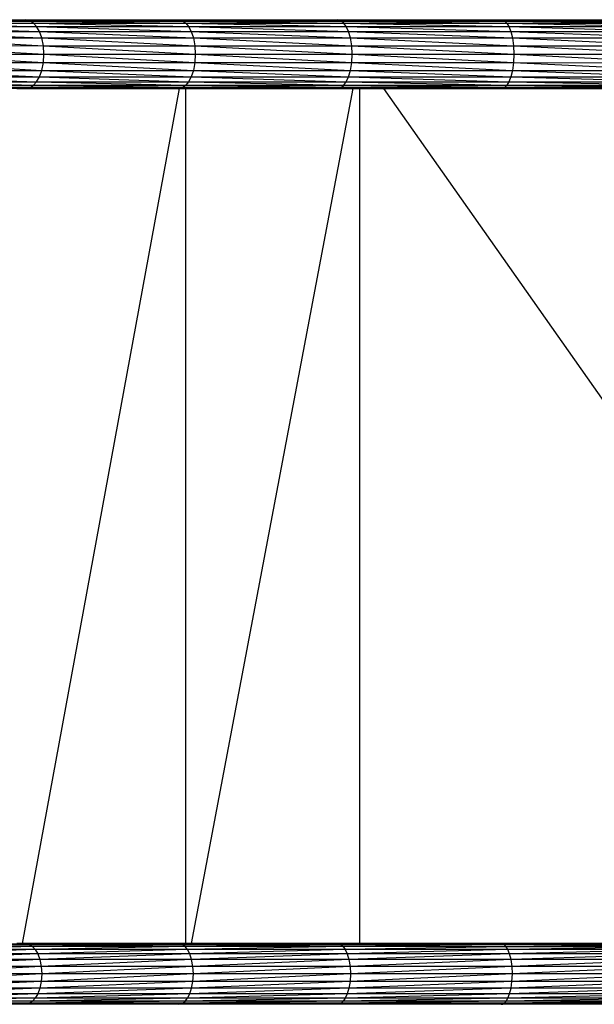
# Model space of a CAD drawing. Units: inches. Extents: x 95 to 729, y 24 to 426.
# Drawn here: x 473 to 501, y 201 to 249 of the extents above; entities that cross this region are included whole.
import ezdxf

# ---------------------------------------------------------------- set-up
doc = ezdxf.new("R2010")
doc.units = ezdxf.units.IN
doc.header["$MEASUREMENT"] = 0
doc.layers.add('VP-EQ', color=7, linetype='Continuous', true_color=0x8a3492)

# ---------------------------------------------------------------- blocks, each defined once
blk = doc.blocks.new('RB1298-2D')
at = {"layer": 'VP-EQ', "color": 7}
for p, q in [((88.065, -29.314), (94.297, -32.913)), ((88.065, -29.314), (94.394, -32.986)), ((88.173, -29.394), (94.484, -33.099)), ((94.394, -32.986), (88.173, -29.394)), ((88.274, -29.512), (94.484, -33.099)), ((88.274, -29.512), (94.557, -33.26)), ((88.359, -29.681), (94.601, -33.478)), ((88.359, -29.681), (94.557, -33.26)), ((88.415, -29.906), (94.601, -33.478)), ((88.415, -29.906), (94.602, -33.755)), ((88.428, -30.19), (94.602, -33.755)), ((88.428, -30.19), (94.546, -34.087)), ((88.382, -30.527), (94.546, -34.087)), ((88.382, -30.527), (94.425, -34.454)), ((88.087, -31.272), (94.242, -34.827)), ((88.087, -31.272), (94.01, -35.172)), ((88.268, -30.898), (94.242, -34.827)), ((88.268, -30.898), (94.425, -34.454)), ((87.853, -31.616), (93.753, -35.46)), ((87.853, -31.616), (94.01, -35.172)), ((87.067, -32.24), (93.042, -35.883)), ((87.067, -32.24), (93.253, -35.812)), ((87.32, -32.109), (93.253, -35.812)), ((87.32, -32.109), (93.494, -35.674)), ((87.589, -31.901), (93.494, -35.674)), ((87.589, -31.901), (93.753, -35.46)), ((86.502, -32.286), (92.724, -35.879)), ((86.656, -32.314), (92.866, -35.901)), ((86.656, -32.314), (92.724, -35.879)), ((86.844, -32.304), (93.042, -35.883)), ((86.844, -32.304), (92.866, -35.901)), ((94.297, -32.913), (100.876, -36.73)), ((94.297, -32.913), (100.789, -36.663)), ((94.394, -32.986), (94.297, -32.913)), ((94.484, -33.099), (94.394, -32.986)), ((100.876, -36.73), (94.394, -32.986)), ((94.394, -32.986), (100.954, -36.835)), ((94.557, -33.26), (94.484, -33.099)), ((94.484, -33.099), (101.014, -36.989)), ((94.484, -33.099), (100.954, -36.835)), ((94.601, -33.478), (94.557, -33.26)), ((94.557, -33.26), (101.014, -36.989)), ((94.557, -33.26), (101.045, -37.199)), ((94.602, -33.755), (94.601, -33.478)), ((94.601, -33.478), (101.034, -37.47)), ((94.601, -33.478), (101.045, -37.199)), ((94.425, -34.454), (94.546, -34.087)), ((94.546, -34.087), (94.602, -33.755)), ((94.546, -34.087), (100.84, -38.158)), ((94.546, -34.087), (100.967, -37.795)), ((94.602, -33.755), (101.034, -37.47)), ((94.602, -33.755), (100.967, -37.795)), ((94.242, -34.827), (94.425, -34.454)), ((94.425, -34.454), (100.84, -38.158)), ((94.425, -34.454), (100.654, -38.53)), ((94.01, -35.172), (94.242, -34.827)), ((94.242, -34.827), (100.425, -38.877)), ((94.242, -34.827), (100.654, -38.53)), ((92.254, -35.624), (92.612, -35.832)), ((93.494, -35.674), (93.753, -35.46)), ((93.753, -35.46), (94.01, -35.172)), ((93.753, -35.46), (100.175, -39.169)), ((93.753, -35.46), (99.926, -39.389)), ((94.01, -35.172), (100.175, -39.169)), ((94.01, -35.172), (100.425, -38.877)), ((92.612, -35.832), (92.724, -35.879)), ((92.612, -35.832), (99.104, -39.581)), ((92.724, -35.879), (92.866, -35.901)), ((92.724, -35.879), (99.206, -39.622)), ((92.724, -35.879), (99.104, -39.581)), ((92.866, -35.901), (93.042, -35.883)), ((92.866, -35.901), (99.336, -39.637)), ((92.866, -35.901), (99.206, -39.622)), ((93.042, -35.883), (93.253, -35.812)), ((93.042, -35.883), (99.5, -39.612)), ((93.042, -35.883), (99.336, -39.637)), ((93.253, -35.812), (93.494, -35.674)), ((93.253, -35.812), (99.697, -39.534)), ((93.253, -35.812), (99.5, -39.612)), ((93.494, -35.674), (99.697, -39.534)), ((93.494, -35.674), (99.926, -39.389)), ((100.789, -36.663), (107.516, -40.547)), ((100.789, -36.663), (107.592, -40.608)), ((100.789, -36.663), (100.876, -36.73)), ((107.592, -40.608), (100.876, -36.73)), ((100.876, -36.73), (100.954, -36.835)), ((100.876, -36.73), (107.658, -40.706)), ((100.954, -36.835), (101.014, -36.989)), ((100.954, -36.835), (107.705, -40.853)), ((100.954, -36.835), (107.658, -40.706)), ((101.014, -36.989), (107.705, -40.853)), ((101.014, -36.989), (107.723, -41.055)), ((101.014, -36.989), (101.045, -37.199)), ((101.034, -37.47), (100.967, -37.795)), ((101.045, -37.199), (101.034, -37.47)), ((101.034, -37.47), (107.698, -41.318)), ((101.034, -37.47), (107.621, -41.638)), ((101.045, -37.199), (107.698, -41.318)), ((101.045, -37.199), (107.723, -41.055)), ((100.967, -37.795), (100.84, -38.158)), ((100.967, -37.795), (107.486, -41.996)), ((100.967, -37.795), (107.621, -41.638)), ((100.654, -38.53), (100.425, -38.877)), ((100.84, -38.158), (100.654, -38.53)), ((100.654, -38.53), (107.298, -42.367)), ((100.654, -38.53), (107.072, -42.715)), ((100.84, -38.158), (107.298, -42.367)), ((100.84, -38.158), (107.486, -41.996)), ((100.425, -38.877), (100.175, -39.169)), ((100.425, -38.877), (107.072, -42.715)), ((100.425, -38.877), (106.828, -43.011)), ((99.926, -39.389), (99.697, -39.534)), ((100.175, -39.169), (99.926, -39.389)), ((99.926, -39.389), (106.375, -43.39)), ((99.926, -39.389), (106.59, -43.237)), ((100.175, -39.169), (106.828, -43.011)), ((100.175, -39.169), (106.59, -43.237)), ((71.575, -71.987), (99.141, -39.602)), ((78.494, -75.983), (99.409, -39.757)), ((99.206, -39.622), (99.104, -39.581)), ((99.104, -39.581), (99.141, -39.602)), ((99.141, -39.602), (99.409, -39.757)), ((99.206, -39.622), (105.922, -43.501)), ((99.206, -39.622), (105.831, -43.466)), ((99.336, -39.637), (99.206, -39.622)), ((99.5, -39.612), (99.336, -39.637)), ((99.336, -39.637), (106.04, -43.508)), ((99.336, -39.637), (105.922, -43.501)), ((99.409, -39.757), (105.831, -43.466)), ((99.697, -39.534), (99.5, -39.612)), ((99.5, -39.612), (106.19, -43.476)), ((99.5, -39.612), (106.04, -43.508)), ((99.697, -39.534), (106.375, -43.39)), ((99.697, -39.534), (106.19, -43.476)), ((107.592, -40.608), (107.516, -40.547)), ((107.516, -40.547), (114.451, -44.551)), ((107.516, -40.547), (114.515, -44.605)), ((107.658, -40.706), (107.592, -40.608)), ((107.592, -40.608), (114.568, -44.697)), ((107.592, -40.608), (114.515, -44.605)), ((107.705, -40.853), (107.658, -40.706)), ((107.658, -40.706), (114.568, -44.697)), ((107.658, -40.706), (114.601, -44.835)), ((107.723, -41.055), (107.705, -40.853)), ((107.705, -40.853), (114.605, -45.03)), ((107.705, -40.853), (114.601, -44.835)), ((107.621, -41.638), (107.698, -41.318)), ((107.698, -41.318), (107.723, -41.055)), ((107.698, -41.318), (114.48, -45.598)), ((107.698, -41.318), (114.568, -45.285)), ((107.723, -41.055), (114.605, -45.03)), ((107.723, -41.055), (114.568, -45.285)), ((107.486, -41.996), (107.621, -41.638)), ((107.621, -41.638), (114.48, -45.598)), ((107.621, -41.638), (114.337, -45.952)), ((107.072, -42.715), (107.298, -42.367)), ((107.298, -42.367), (107.486, -41.996)), ((107.298, -42.367), (113.923, -46.671)), ((107.298, -42.367), (114.147, -46.321)), ((107.486, -41.996), (114.147, -46.321)), ((107.486, -41.996), (114.337, -45.952)), ((106.828, -43.011), (107.072, -42.715)), ((107.072, -42.715), (113.687, -46.971)), ((107.072, -42.715), (113.923, -46.671)), ((106.375, -43.39), (106.59, -43.237)), ((106.59, -43.237), (106.828, -43.011)), ((106.59, -43.237), (113.257, -47.364)), ((106.59, -43.237), (113.46, -47.204)), ((106.828, -43.011), (113.687, -46.971)), ((106.828, -43.011), (113.46, -47.204)), ((105.831, -43.466), (105.922, -43.501)), ((105.831, -43.466), (106.491, -43.846)), ((105.922, -43.501), (106.04, -43.508)), ((105.922, -43.501), (112.766, -47.47)), ((105.922, -43.501), (112.845, -47.498)), ((106.04, -43.508), (106.19, -43.476)), ((106.04, -43.508), (112.95, -47.498)), ((106.04, -43.508), (112.845, -47.498)), ((106.19, -43.476), (106.375, -43.39)), ((106.19, -43.476), (113.087, -47.458)), ((106.19, -43.476), (112.95, -47.498)), ((106.375, -43.39), (113.257, -47.364)), ((106.375, -43.39), (113.087, -47.458)), ((78.737, -76.123), (106.491, -43.846)), ((106.766, -44.005), (85.851, -80.231)), ((106.491, -43.846), (106.766, -44.005)), ((106.766, -44.005), (107.792, -44.598)), ((112.373, -95.546), (107.792, -44.598)), ((107.792, -44.598), (112.766, -47.47)), ((114.451, -44.551), (121.563, -48.658)), ((114.451, -44.551), (121.616, -48.706)), ((114.451, -44.551), (114.515, -44.605)), ((114.515, -44.605), (121.616, -48.706)), ((114.515, -44.605), (121.656, -48.79)), ((114.515, -44.605), (114.568, -44.697)), ((114.568, -44.697), (114.601, -44.835)), ((114.568, -44.697), (121.676, -48.92)), ((114.568, -44.697), (121.656, -48.79)), ((114.605, -45.03), (114.568, -45.285)), ((114.601, -44.835), (121.665, -49.106)), ((114.601, -44.835), (121.676, -48.92)), ((114.601, -44.835), (114.605, -45.03)), ((114.605, -45.03), (121.665, -49.106)), ((114.605, -45.03), (121.614, -49.354)), ((114.48, -45.598), (114.337, -45.952)), ((114.568, -45.285), (114.48, -45.598)), ((114.48, -45.598), (121.515, -49.66)), ((114.48, -45.598), (121.365, -50.01)), ((114.568, -45.285), (121.515, -49.66)), ((114.568, -45.285), (121.614, -49.354)), ((114.337, -45.952), (114.147, -46.321)), ((114.337, -45.952), (121.171, -50.378)), ((114.337, -45.952), (121.365, -50.01)), ((113.923, -46.671), (113.687, -46.971)), ((114.147, -46.321), (113.923, -46.671)), ((113.923, -46.671), (120.722, -51.034)), ((113.923, -46.671), (120.95, -50.729)), ((114.147, -46.321), (121.171, -50.378)), ((114.147, -46.321), (120.95, -50.729)), ((113.46, -47.204), (113.257, -47.364)), ((113.687, -46.971), (113.46, -47.204)), ((113.46, -47.204), (120.317, -51.441)), ((113.46, -47.204), (120.506, -51.273)), ((113.687, -46.971), (120.722, -51.034)), ((113.687, -46.971), (120.506, -51.273)), ((112.766, -47.47), (119.878, -51.577)), ((112.845, -47.498), (112.766, -47.47)), ((112.845, -47.498), (119.945, -51.599)), ((112.845, -47.498), (119.878, -51.577)), ((112.95, -47.498), (112.845, -47.498)), ((113.087, -47.458), (112.95, -47.498)), ((112.95, -47.498), (119.945, -51.599)), ((112.95, -47.498), (120.038, -51.591)), ((113.257, -47.364), (113.087, -47.458)), ((113.087, -47.458), (120.161, -51.543)), ((113.087, -47.458), (120.038, -51.591)), ((113.257, -47.364), (120.317, -51.441)), ((113.257, -47.364), (120.161, -51.543)), ((65.56, -68.528), (71.782, -72.122)), ((71.861, -72.221), (65.649, -68.633)), ((71.782, -72.122), (65.649, -68.633)), ((71.926, -72.363), (65.724, -68.781)), ((71.861, -72.221), (65.724, -68.781)), ((71.926, -72.363), (65.774, -68.98)), ((71.965, -72.555), (65.774, -68.98)), ((71.965, -72.8), (65.785, -69.23)), ((71.965, -72.555), (65.785, -69.23)), ((71.916, -73.092), (65.744, -69.528)), ((71.965, -72.8), (65.744, -69.528)), ((71.81, -73.415), (65.485, -70.184)), ((71.648, -73.744), (65.485, -70.184)), ((71.916, -73.092), (65.644, -69.854)), ((71.81, -73.415), (65.644, -69.854)), ((71.217, -74.302), (65.046, -70.738)), ((71.444, -74.048), (65.046, -70.738)), ((71.444, -74.048), (65.278, -70.487)), ((71.648, -73.744), (65.278, -70.487)), ((70.212, -74.63), (63.98, -71.031)), ((70.31, -74.671), (63.98, -71.031)), ((70.436, -74.69), (64.088, -71.078)), ((70.31, -74.671), (64.088, -71.078)), ((70.591, -74.675), (64.223, -71.103)), ((70.436, -74.69), (64.223, -71.103)), ((70.777, -74.613), (64.389, -71.093)), ((70.591, -74.675), (64.389, -71.093)), ((70.989, -74.491), (64.586, -71.037)), ((70.777, -74.613), (64.586, -71.037)), ((71.217, -74.302), (64.809, -70.922)), ((70.989, -74.491), (64.809, -70.922)), ((71.575, -71.987), (71.339, -71.851)), ((71.697, -72.057), (71.575, -71.987)), ((71.697, -72.057), (71.782, -72.122)), ((78.189, -75.807), (71.697, -72.057)), ((71.782, -72.122), (71.861, -72.221)), ((71.782, -72.122), (78.266, -75.866)), ((78.189, -75.807), (71.782, -72.122)), ((71.861, -72.221), (71.926, -72.363)), ((78.334, -75.959), (71.861, -72.221)), ((78.266, -75.866), (71.861, -72.221)), ((71.926, -72.363), (71.965, -72.555)), ((78.334, -75.959), (71.926, -72.363)), ((78.387, -76.095), (71.926, -72.363)), ((71.965, -72.555), (71.965, -72.8)), ((78.387, -76.095), (71.965, -72.555)), ((78.415, -76.28), (71.965, -72.555)), ((71.916, -73.092), (71.81, -73.415)), ((71.965, -72.8), (71.916, -73.092)), ((78.405, -76.518), (71.916, -73.092)), ((78.346, -76.805), (71.916, -73.092)), ((78.405, -76.518), (71.965, -72.8)), ((78.415, -76.28), (71.965, -72.8)), ((71.81, -73.415), (71.648, -73.744)), ((78.234, -77.125), (71.81, -73.415)), ((78.346, -76.805), (71.81, -73.415)), ((71.444, -74.048), (71.217, -74.302)), ((71.648, -73.744), (71.444, -74.048)), ((77.868, -77.758), (71.444, -74.048)), ((78.07, -77.453), (71.444, -74.048)), ((78.234, -77.125), (71.648, -73.744)), ((78.07, -77.453), (71.648, -73.744)), ((70.31, -74.671), (70.212, -74.63)), ((76.794, -78.415), (70.212, -74.63)), ((76.704, -78.379), (70.212, -74.63)), ((70.777, -74.613), (70.591, -74.675)), ((70.989, -74.491), (70.777, -74.613)), ((77.227, -78.338), (70.777, -74.613)), ((77.428, -78.21), (70.777, -74.613)), ((71.217, -74.302), (70.989, -74.491)), ((77.428, -78.21), (70.989, -74.491)), ((77.648, -78.015), (70.989, -74.491)), ((77.868, -77.758), (71.217, -74.302)), ((77.648, -78.015), (71.217, -74.302)), ((70.436, -74.69), (70.31, -74.671)), ((76.909, -78.428), (70.31, -74.671)), ((76.794, -78.415), (70.31, -74.671)), ((70.591, -74.675), (70.436, -74.69)), ((76.909, -78.428), (70.436, -74.69)), ((77.053, -78.407), (70.436, -74.69)), ((77.227, -78.338), (70.591, -74.675)), ((77.053, -78.407), (70.591, -74.675)), ((78.266, -75.866), (78.189, -75.807)), ((78.494, -75.983), (78.189, -75.807)), ((78.334, -75.959), (78.266, -75.866)), ((78.266, -75.866), (84.983, -79.745)), ((84.916, -79.692), (78.266, -75.866)), ((84.983, -79.745), (78.334, -75.959)), ((78.387, -76.095), (78.334, -75.959)), ((85.041, -79.832), (78.334, -75.959)), ((85.041, -79.832), (78.387, -76.095)), ((85.082, -79.961), (78.387, -76.095)), ((78.415, -76.28), (78.387, -76.095)), ((78.737, -76.123), (78.494, -75.983)), ((78.346, -76.805), (78.405, -76.518)), ((78.405, -76.518), (78.415, -76.28)), ((85.098, -80.139), (78.405, -76.518)), ((85.077, -80.371), (78.405, -76.518)), ((85.098, -80.139), (78.415, -76.28)), ((85.082, -79.961), (78.415, -76.28)), ((84.916, -79.692), (78.737, -76.123)), ((78.234, -77.125), (78.346, -76.805)), ((85.077, -80.371), (78.346, -76.805)), ((85.009, -80.652), (78.346, -76.805)), ((77.868, -77.758), (78.07, -77.453)), ((78.07, -77.453), (78.234, -77.125)), ((84.724, -81.295), (78.07, -77.453)), ((84.89, -80.969), (78.07, -77.453)), ((84.89, -80.969), (78.234, -77.125)), ((85.009, -80.652), (78.234, -77.125)), ((77.428, -78.21), (77.648, -78.015)), ((77.648, -78.015), (77.868, -77.758)), ((84.524, -81.602), (77.648, -78.015)), ((84.31, -81.863), (77.648, -78.015)), ((84.724, -81.295), (77.868, -77.758)), ((84.524, -81.602), (77.868, -77.758)), ((83.511, -82.294), (76.704, -78.379)), ((83.431, -82.264), (76.704, -78.379)), ((76.704, -78.379), (76.794, -78.415)), ((83.511, -82.294), (76.794, -78.415)), ((83.615, -82.301), (76.794, -78.415)), ((76.794, -78.415), (76.909, -78.428)), ((76.909, -78.428), (77.053, -78.407)), ((83.615, -82.301), (76.909, -78.428)), ((83.748, -82.273), (76.909, -78.428)), ((77.053, -78.407), (77.227, -78.338)), ((83.91, -82.197), (77.053, -78.407)), ((83.748, -82.273), (77.053, -78.407)), ((77.227, -78.338), (77.428, -78.21)), ((83.91, -82.197), (77.227, -78.338)), ((84.1, -82.062), (77.227, -78.338)), ((84.1, -82.062), (77.428, -78.21)), ((84.31, -81.863), (77.428, -78.21)), ((84.916, -79.692), (84.983, -79.745)), ((85.851, -80.231), (84.916, -79.692)), ((84.983, -79.745), (85.041, -79.832)), ((91.851, -83.696), (84.983, -79.745)), ((91.907, -83.743), (84.983, -79.745)), ((85.041, -79.832), (85.082, -79.961)), ((91.954, -83.824), (85.041, -79.832)), ((91.907, -83.743), (85.041, -79.832)), ((85.082, -79.961), (85.098, -80.139)), ((91.954, -83.824), (85.082, -79.961)), ((91.983, -83.946), (85.082, -79.961)), ((85.077, -80.371), (85.009, -80.652)), ((85.098, -80.139), (85.077, -80.371)), ((91.987, -84.117), (85.077, -80.371)), ((91.954, -84.342), (85.077, -80.371)), ((91.983, -83.946), (85.098, -80.139)), ((91.987, -84.117), (85.098, -80.139)), ((91.851, -83.696), (85.851, -80.231)), ((85.009, -80.652), (84.89, -80.969)), ((91.876, -84.618), (85.009, -80.652)), ((91.954, -84.342), (85.009, -80.652)), ((84.724, -81.295), (84.524, -81.602)), ((84.89, -80.969), (84.724, -81.295)), ((91.583, -85.256), (84.724, -81.295)), ((91.751, -84.931), (84.724, -81.295)), ((91.751, -84.931), (84.89, -80.969)), ((91.876, -84.618), (84.89, -80.969)), ((84.31, -81.863), (84.1, -82.062)), ((84.524, -81.602), (84.31, -81.863)), ((91.177, -85.829), (84.31, -81.863)), ((91.385, -85.564), (84.31, -81.863)), ((91.583, -85.256), (84.524, -81.602)), ((91.385, -85.564), (84.524, -81.602)), ((83.511, -82.294), (83.431, -82.264)), ((90.366, -86.268), (83.431, -82.264)), ((90.435, -86.293), (83.431, -82.264)), ((83.615, -82.301), (83.511, -82.294)), ((90.528, -86.293), (83.511, -82.294)), ((90.435, -86.293), (83.511, -82.294)), ((83.748, -82.273), (83.615, -82.301)), ((90.649, -86.258), (83.615, -82.301)), ((90.528, -86.293), (83.615, -82.301)), ((83.91, -82.197), (83.748, -82.273)), ((90.799, -86.175), (83.748, -82.273)), ((90.649, -86.258), (83.748, -82.273)), ((84.1, -82.062), (83.91, -82.197)), ((90.977, -86.034), (83.91, -82.197)), ((90.799, -86.175), (83.91, -82.197)), ((90.977, -86.034), (84.1, -82.062)), ((91.177, -85.829), (84.1, -82.062)), ((98.963, -87.803), (91.851, -83.696)), ((91.907, -83.743), (91.851, -83.696)), ((98.963, -87.803), (91.907, -83.743)), ((99.009, -87.845), (91.907, -83.743)), ((91.954, -83.824), (91.907, -83.743)), ((99.009, -87.845), (91.954, -83.824)), ((99.045, -87.918), (91.954, -83.824)), ((91.983, -83.946), (91.954, -83.824)), ((91.954, -84.342), (91.987, -84.117)), ((99.062, -88.033), (91.983, -83.946)), ((99.045, -87.918), (91.983, -83.946)), ((91.987, -84.117), (91.983, -83.946)), ((99.053, -88.197), (91.987, -84.117)), ((99.062, -88.033), (91.987, -84.117)), ((91.751, -84.931), (91.876, -84.618)), ((91.876, -84.618), (91.954, -84.342)), ((99.008, -88.416), (91.876, -84.618)), ((98.921, -88.686), (91.876, -84.618)), ((99.008, -88.416), (91.954, -84.342)), ((99.053, -88.197), (91.954, -84.342)), ((91.385, -85.564), (91.583, -85.256)), ((91.583, -85.256), (91.751, -84.931)), ((98.789, -88.994), (91.583, -85.256)), ((98.618, -89.318), (91.583, -85.256)), ((98.921, -88.686), (91.751, -84.931)), ((98.789, -88.994), (91.751, -84.931)), ((91.177, -85.829), (91.385, -85.564)), ((98.618, -89.318), (91.385, -85.564)), ((98.423, -89.627), (91.385, -85.564)), ((90.649, -86.258), (90.799, -86.175)), ((90.799, -86.175), (90.977, -86.034)), ((98.032, -90.107), (90.799, -86.175)), ((97.865, -90.255), (90.799, -86.175)), ((90.977, -86.034), (91.177, -85.829)), ((98.032, -90.107), (90.977, -86.034)), ((98.222, -89.896), (90.977, -86.034)), ((98.423, -89.627), (91.177, -85.829)), ((98.222, -89.896), (91.177, -85.829)), ((90.366, -86.268), (90.435, -86.293)), ((97.537, -90.394), (90.366, -86.268)), ((97.478, -90.375), (90.366, -86.268)), ((90.435, -86.293), (90.528, -86.293)), ((97.619, -90.388), (90.435, -86.293)), ((97.537, -90.394), (90.435, -86.293)), ((90.528, -86.293), (90.649, -86.258)), ((97.619, -90.388), (90.528, -86.293)), ((97.727, -90.345), (90.528, -86.293)), ((97.865, -90.255), (90.649, -86.258)), ((97.727, -90.345), (90.649, -86.258))]:
    blk.add_line(p, q, dxfattribs=at)

msp = doc.modelspace()

# ---------------------------------------------------------------- block references
at = {"layer": 'VP-EQ', "rotation": 29.99999959401643}
msp.add_blockref('RB1298-2D', (375.028, 230.161), dxfattribs=at)

doc.saveas('drawing.dxf')
